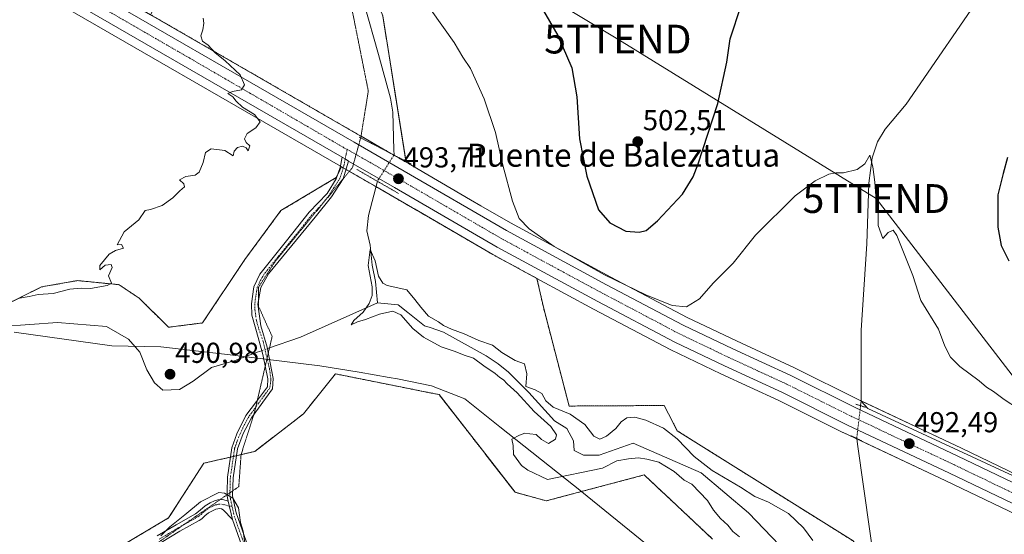
# Model space of a CAD drawing. Units: metres. Extents: x 580148 to 583599, y 4728897 to 4731250.
# Drawn here: x 582780 to 583122, y 4729839 to 4730018 of the extents above; entities that cross this region are included whole.
import ezdxf
from ezdxf.enums import TextEntityAlignment as Align

# ---------------------------------------------------------------- set-up
doc = ezdxf.new("R2010")
doc.units = ezdxf.units.M
doc.header["$MEASUREMENT"] = 0
for name, pattern in [('TRAZO_Y_PUNTO', [1, 0.5, -0.25, 0, -0.25]), ('TRAZOS', [0.75, 0.5, -0.25]), ('TRAZOS2', [0.375, 0.25, -0.125])]:
    doc.linetypes.add(name, pattern=pattern)
doc.layers.get('0').update_dxf_attribs({"lineweight": 5})
for name, color, linetype, lineweight in [('Arbolado forestal', 92, 'TRAZOS', 0), ('Arbolado forestal CxS', 92, 'Continuous', 0), ('Camino', 19, 'Continuous', 0), ('Camino Cxs', 19, 'Continuous', 0), ('Camino eje', 39, 'TRAZO_Y_PUNTO', 13), ('Carretera de calzada única', 19, 'Continuous', 13), ('Carretera de calzada única Cxs', 19, 'Continuous', 13), ('Carretera de calzada única eje', 19, 'TRAZO_Y_PUNTO', 0), ('Carátula', 7, 'Continuous', 5), ('Corriente natural lineal', 142, 'Continuous', 13), ('Corriente natural lineal oculto', 19, 'TRAZO_Y_PUNTO', 13), ('Cultivos herbáceos CxS', 92, 'Continuous', 0), ('Curva de nivel maestra', 36, 'Continuous', 30), ('Curva de nivel normal', 36, 'Continuous', 0), ('Entidad de ámbito territorial', 19, 'Continuous', 0), ('Entidad de ámbito territorial CxS', 92, 'Continuous', 0), ('Núcleo urbano', 19, 'Continuous', 0), ('Núcleo urbano CxS', 19, 'Continuous', 0), ('Puente lineal', 2, 'TRAZOS2', 0), ('Punto de cota en terreno', 7, 'Continuous', 0), ('Rótulo de punto de cota en terreno', 19, 'Continuous', 0), ('Tendido', 6, 'Continuous', 0), ('Texto cartográfico', 19, 'Continuous', 0), ('Torre de tendido puntual', 7, 'Continuous', 0), ('Vía pecuaria eje', 92, 'TRAZOS2', 0)]:
    doc.layers.add(name, color=color, linetype=linetype, lineweight=lineweight)
doc.styles.add('Arial', font='txt', dxfattribs={"height": 0.2})

# ---------------------------------------------------------------- blocks, each defined once
blk = doc.blocks.new('*U151')
at = {"layer": 'Arbolado forestal CxS', "color": 92, "linetype": 'Continuous', "lineweight": 0}
for points in [[(582775.69, 4729919.34, 495.01), (582787.47, 4729925.23, 495.23), (582799.99, 4729927.44, 495.16), (582814.22, 4729926.04, 494.74), (582814.43, 4729926.02, 494.73), (582821.43, 4729921.31, 493.99), (582831.65, 4729911.24, 493.31), (582843.43, 4729912.72, 493.47), (582858.16, 4729934.81, 494.13), (582870.68, 4729951.74, 493.79), (582889.9, 4729963.22, 493.19), (582891.18, 4729965.87, 493.42), (582891.71, 4729966.98, 493.51), (582908.66, 4729957.2, 492.7), (582916.39, 4729952.71, 492.83), (582916.74, 4729952.5, 492.83), (582917.05, 4729952.33, 492.84), (582944.28, 4729936.5, 492.92), (582944.35, 4729936.46, 492.92), (582959.62, 4729928.21, 493.6), (582961.86, 4729918.19, 494.71), (582970.8, 4729883.85, 491.65), (583003.77, 4729884.04, 494.12), (583005.29, 4729881.15, 493.27), (583008.38, 4729875.23, 491.44), (583069.42, 4729836.99, 492.33)], [(583020.65, 4729837.62, 491.69), (583004.02, 4729853.21, 491.55), (583003.5, 4729853.7, 491.57), (582996.88, 4729859.91, 490.95), (582962.87, 4729850.91, 492.09), (582952.02, 4729853.88, 493.35), (582925.6, 4729887.83, 492.47), (582922.33, 4729888.48, 493.04), (582912.16, 4729890.52, 493.38), (582889.62, 4729895.03, 492.69), (582878.47, 4729881.1, 493.33), (582861.56, 4729868.08, 493.83), (582843.85, 4729863.95, 494.33), (582831.65, 4729844.97, 494.54), (582808.08, 4729830.98, 494.83)]]:
    blk.add_polyline3d(points, dxfattribs=at)
blk = doc.blocks.new('*U162')
at = {"layer": 'Cultivos herbáceos CxS', "color": 92, "linetype": 'Continuous', "lineweight": 0}
blk.add_polyline3d([(582808.08, 4729830.98, 494.83), (582831.65, 4729844.97, 494.54), (582843.85, 4729863.95, 494.33), (582861.56, 4729868.08, 493.83), (582878.47, 4729881.1, 493.33), (582889.62, 4729895.03, 492.69), (582912.16, 4729890.52, 493.38), (582922.33, 4729888.48, 493.04), (582925.6, 4729887.83, 492.47), (582952.02, 4729853.88, 493.35), (582962.87, 4729850.91, 492.09), (582996.88, 4729859.91, 490.95), (583003.5, 4729853.7, 491.57), (583004.02, 4729853.21, 491.55), (583020.65, 4729837.62, 491.69)], dxfattribs=at)
blk = doc.blocks.new('*U180')
at = {"layer": 'Curva de nivel normal', "color": 36, "linetype": 'Continuous', "lineweight": 0}
for points in [[(583126.93, 4729882.91, 495), (583121.96, 4729886.13, 495), (583118.27, 4729888.92, 495), (583115.77, 4729890.46, 495), (583113.24, 4729892.6, 495), (583106.52, 4729897.57, 495), (583103.26, 4729900.82, 495), (583101.29, 4729904.67, 495), (583099.11, 4729910.55, 495), (583092.99, 4729920.47, 495), (583090.22, 4729929.25, 495), (583084.7, 4729943.12, 495), (583083.39, 4729944.94, 495), (583081.68, 4729944.12, 495), (583079.77, 4729942.11, 495), (583078.2, 4729946.56, 495), (583078.13, 4729951.07, 495), (583077.42, 4729955.11, 495), (583077, 4729961.69, 495), (583076.32, 4729967, 495), (583075.27, 4729970.98, 495), (583073.49, 4729968.06, 495), (583070.82, 4729966.01, 495), (583066.16, 4729964.84, 495), (583063.5, 4729964.9, 495), (583061.02, 4729964.39, 495), (583056.24, 4729962.05, 495), (583049.35, 4729956.93, 495), (583035.57, 4729943.22, 495), (583027.74, 4729933.52, 495), (583020.85, 4729926.52, 495), (583016.08, 4729921.07, 495), (583011.58, 4729918.37, 495), (583006.59, 4729918.83, 495), (582997.45, 4729922.47, 495), (582983.1, 4729929.46, 495), (582965.56, 4729939.3, 495), (582956.88, 4729945.44, 495), (582953.48, 4729949, 495), (582951.15, 4729955, 495), (582947.74, 4729967.54, 495), (582945.22, 4729978.9, 495), (582941.3, 4729990.64, 495), (582936.48, 4730001.16, 495), (582933.9, 4730005.11, 495), (582930.82, 4730010.23, 495), (582922.92, 4730021.4, 495)], [(582843.7, 4730018.61, 495), (582843.84, 4730016.9, 495), (582843.6, 4730014.61, 495), (582842.85, 4730012.51, 495), (582843.41, 4730010.68, 495), (582845.43, 4730009.2, 495), (582847.71, 4730006.68, 495), (582851.35, 4730003.84, 495), (582856.57, 4729998.96, 495), (582857.99, 4729995.48, 495), (582856.95, 4729993.77, 495), (582853.82, 4729993.2, 495), (582852.26, 4729992.4, 495), (582853.92, 4729991.26, 495), (582855.07, 4729989.75, 495), (582857.38, 4729987.72, 495), (582861.55, 4729985.13, 495), (582863.48, 4729982.61, 495), (582861.99, 4729980.51, 495), (582859, 4729978.51, 495), (582858.07, 4729976.66, 495), (582858.6, 4729975.42, 495), (582859.89, 4729974.32, 495), (582859.29, 4729972.54, 495), (582858.65, 4729973.63, 495), (582857.38, 4729974.16, 495), (582855.62, 4729973.73, 495), (582854.43, 4729972.41, 495), (582854.07, 4729970.8, 495), (582851.23, 4729972.67, 495), (582846.42, 4729973.18, 495), (582844.52, 4729971.98, 495), (582843.65, 4729968.51, 495), (582842.29, 4729965.08, 495), (582840.93, 4729964.02, 495), (582837.65, 4729963.6, 495), (582835.43, 4729962.46, 495), (582836.98, 4729961.03, 495), (582837.17, 4729960, 495), (582835.5, 4729958.68, 495), (582833.17, 4729956.2, 495), (582829.38, 4729953.5, 495), (582825.34, 4729952.16, 495), (582823.5, 4729951.8, 495), (582821.32, 4729948.53, 495), (582816.21, 4729944.44, 495), (582813.76, 4729939.85, 495), (582815.28, 4729940.04, 495), (582815.94, 4729938.71, 495), (582813.17, 4729937.86, 495), (582811, 4729936.61, 495), (582807.82, 4729932.63, 495), (582807.75, 4729931.14, 495), (582809.6, 4729932.8, 495), (582811.73, 4729933.06, 495), (582812.05, 4729931.96, 495), (582810.83, 4729929.04, 495), (582811.85, 4729926.6, 495), (582810.29, 4729925.76, 495), (582804.5, 4729924.73, 495), (582801.22, 4729924.84, 495), (582797.37, 4729924.47, 495), (582791.6, 4729922.95, 495), (582786.35, 4729922.58, 495), (582783.21, 4729921.86, 495), (582779.83, 4729921.28, 495)], [(582828.92, 4729838.72, 495), (582832.08, 4729841.92, 495), (582837.3, 4729846.04, 495), (582842.71, 4729850.55, 495), (582849.16, 4729853.85, 495), (582851.08, 4729853.63, 495), (582854.02, 4729851.82, 495), (582855.95, 4729848.48, 495), (582856.62, 4729843.35, 495), (582857.57, 4729840.4, 495), (582858.09, 4729836.32, 495)]]:
    blk.add_polyline3d(points, dxfattribs=at)
blk = doc.blocks.new('5PATER')
at = {"layer": 'Carátula', "linetype": 'Continuous', "lineweight": 5}
h = blk.add_hatch(color=250, dxfattribs=at)
edge = h.paths.add_edge_path()
edge.add_ellipse((0, 0.01), major_axis=(-1.33, -1.34), ratio=0.999422, start_angle=0, end_angle=360)
blk = doc.blocks.new('5TTEND')
blk.add_text('5TTEND', height=10).set_placement((0, 0), align=Align.MIDDLE_CENTER)

msp = doc.modelspace()

# ---------------------------------------------------------------- linework, layer by layer
at = {"layer": 'Arbolado forestal', "color": 92, "linetype": 'TRAZOS', "lineweight": 0}
for points in [[(582918.5, 4730321.35, 498.61), (582906.75, 4730281.25, 497.35), (582906.55, 4730280.57, 497.3), (582906.51, 4730280.15, 497.29), (582896.67, 4730184.98, 497.52), (582893.26, 4730164.94, 496.34), (582891.12, 4730152.32, 496.21), (582885.19, 4730117.45, 495.63), (582894.73, 4730047.13, 494.35), (582906.03, 4730019.47, 494.23), (582914.12, 4729968.9, 493.3), (582914.18, 4729968.55, 493.29)], [(582914.18, 4729968.55, 493.29), (582909.94, 4729971, 493.21), (582908.91, 4729971.59, 492.99), (582898.5, 4729977.61, 493.7), (582897.64, 4729978.11, 493.74), (582825.42, 4730019.84, 495.92)], [(582890.19, 4729963.82, 493.24), (582891.18, 4729965.87, 493.42), (582891.71, 4729966.98, 493.51)], [(582891.71, 4729966.98, 493.51), (582892.33, 4729966.63, 493.45), (582893.29, 4729966.07, 493.33), (582894.44, 4729965.41, 493.16), (582903.68, 4729960.08, 491.84), (582908.66, 4729957.2, 492.7), (582916.39, 4729952.71, 492.83), (582916.74, 4729952.5, 492.83), (582917.05, 4729952.33, 492.84), (582944.28, 4729936.5, 492.92), (582944.35, 4729936.46, 492.92), (582959.62, 4729928.21, 493.6)], [(582775.69, 4729919.34, 495.01), (582787.47, 4729925.24, 495.23), (582799.99, 4729927.44, 495.16), (582814.21, 4729926.04, 494.74), (582814.43, 4729926.02, 494.73), (582821.43, 4729921.31, 493.99), (582831.65, 4729911.24, 493.31), (582843.43, 4729912.72, 493.47), (582858.16, 4729934.81, 494.13), (582870.67, 4729951.74, 493.79), (582889.9, 4729963.22, 493.19), (582890.19, 4729963.82, 493.24)], [(582959.62, 4729928.21, 493.6), (582961.86, 4729918.19, 494.71), (582970.8, 4729883.85, 491.65), (583003.77, 4729884.04, 494.12), (583005.29, 4729881.15, 493.27), (583008.38, 4729875.23, 491.44), (583069.42, 4729836.99, 492.33), (583076.32, 4729826.21, 491.71), (583077.27, 4729826.11, 491.6), (583083.44, 4729825.44, 491.13), (583086.84, 4729819.17, 490.96), (583095.83, 4729797.16, 490.47), (583092.22, 4729770.73, 490.04), (583056.92, 4729721.18, 487.67), (583038.37, 4729692.89, 487.85), (583034.26, 4729674.4, 488.26), (583040.82, 4729641.5, 487.98), (583062.83, 4729591.43, 488.37)], [(583020.65, 4729837.62, 491.69), (583004.02, 4729853.21, 491.55), (583003.5, 4729853.7, 491.57), (582996.88, 4729859.91, 490.95), (582962.87, 4729850.91, 492.09), (582952.01, 4729853.88, 493.35), (582925.6, 4729887.83, 492.47), (582922.33, 4729888.48, 493.04), (582912.16, 4729890.52, 493.38), (582889.62, 4729895.03, 492.69), (582878.47, 4729881.1, 493.33), (582861.56, 4729868.08, 493.83), (582856.85, 4729866.98, 492.83), (582855.19, 4729866.6, 492.96), (582854.18, 4729866.36, 493.09), (582853.18, 4729866.13, 493.22), (582843.85, 4729863.95, 494.33), (582831.65, 4729844.97, 494.54), (582808.08, 4729830.98, 494.83)]]:
    msp.add_polyline3d(points, dxfattribs=at)
at = {"layer": 'Arbolado forestal CxS', "color": 92, "linetype": 'Continuous', "lineweight": 0}
msp.add_polyline3d([(582918.5, 4730321.35, 498.61), (582906.55, 4730280.57, 497.3), (582896.67, 4730184.98, 497.52), (582885.19, 4730117.45, 495.63), (582894.73, 4730047.13, 494.35), (582906.03, 4730019.47, 494.23), (582914.18, 4729968.55, 493.29), (582914.18, 4729968.55, 493.29), (582897.64, 4729978.11, 493.74), (582825.42, 4730019.84, 495.92), (582843.18, 4730052.53, 495.4), (582847.77, 4730079.29, 495.12), (582835, 4730117.79, 495.77), (582829.39, 4730164.76, 496.37), (582859.24, 4730332.09, 499.41)], dxfattribs=at)
at = {"layer": 'Camino', "color": 19, "linetype": 'Continuous', "lineweight": 0}
for points in [[(582852.34, 4729850.85, 495), (582851.96, 4729852.49, 494.92), (582852, 4729854, 494.8), (582852.14, 4729859.11, 494.15), (582853.65, 4729869.3, 492.72), (582855.35, 4729874.15, 491.84), (582858.49, 4729880.52, 491.45), (582862.14, 4729885.42, 491.25), (582865.98, 4729890.48, 490.8), (582866.15, 4729893.34, 490.44), (582864.36, 4729901.74, 490.64), (582862.14, 4729909.75, 491.11), (582860.58, 4729915.47, 491.51), (582860.4, 4729919.39, 491.9), (582861.27, 4729925.27, 492.36), (582863.36, 4729929.68, 492.52), (582872.6, 4729941.27, 492.54), (582880.44, 4729951.23, 492.52), (582886.71, 4729957.76, 492.77), (582889.84, 4729962.83, 493.15), (582891.24, 4729966.75, 493.51), (582891.93, 4729970.32, 493.76)], [(582894.16, 4729968.97, 493.73), (582892.29, 4729962.76, 492.99), (582888.29, 4729956.6, 492.67), (582882.54, 4729949.48, 492.54), (582866.41, 4729929.83, 492.06), (582863.64, 4729925.02, 492.04), (582862.71, 4729919.24, 491.68), (582863.74, 4729911.73, 491.09), (582865.95, 4729904.26, 490.6), (582868, 4729893.47, 490.57), (582867.69, 4729889.79, 490.96), (582860.47, 4729879.76, 491.46), (582857.58, 4729874.33, 491.82), (582855.55, 4729869.02, 492.5), (582854.05, 4729858.94, 494.31), (582853.88, 4729852.66, 494.9), (582855.08, 4729846.76, 495), (582860.7, 4729831, 494.81)], [(582891.93, 4729970.32, 493.76), (582892.94, 4729969.78, 493.75), (582894.16, 4729968.97, 493.73)], [(582827.71, 4729838.7, 494.94), (582834.32, 4729842.56, 495.03), (582840.95, 4729846.36, 495.11), (582842.65, 4729847.7, 495.19), (582844.31, 4729849.12, 495.12), (582846.09, 4729850.24, 495.03), (582847.61, 4729850.94, 495), (582848.78, 4729851.28, 494.99), (582850.44, 4729851.36, 494.99), (582852.34, 4729850.85, 495)], [(582853.88, 4729844.42, 495.08), (582852.34, 4729850.85, 495)], [(582853.88, 4729844.42, 495.08), (582852.34, 4729850.85, 495)], [(582853.88, 4729844.42, 495.08), (582850.62, 4729847.81, 495.15), (582850.08, 4729848.12, 495.14), (582849.46, 4729848.24, 495.13), (582848.1, 4729848, 495.12), (582845.47, 4729846.72, 495.13), (582844.29, 4729845.73, 495.12), (582843.17, 4729844.63, 495.08), (582842.3, 4729844.12, 495.03), (582835.61, 4729840.41, 495.1), (582829.06, 4729836.48, 495.15)], [(582958.32, 4729436.79, 486.45), (582956.56, 4729441.54, 486.64), (582953.02, 4729469.28, 486.97), (582951.07, 4729493.46, 487.81), (582950.07, 4729512.07, 488.7), (582948.16, 4729542.42, 488.8), (582945.85, 4729566.12, 489.58), (582943.6, 4729593.07, 490.98), (582943.53, 4729598.21, 490.9), (582940.49, 4729629.61, 491.15), (582939.53, 4729637.1, 491.64), (582937.63, 4729643.85, 491.47), (582932.39, 4729656.06, 492.73), (582925.89, 4729668.85, 493.16), (582905.84, 4729708.32, 494.78), (582894.21, 4729731.3, 494.22), (582893.61, 4729732.49, 494.17), (582882.07, 4729755.32, 493.44), (582878.96, 4729762.44, 493.28), (582877.19, 4729766.51, 493.43), (582873.98, 4729778.78, 493.61), (582865.44, 4729808.17, 494.45), (582858.88, 4729830.41, 494.96), (582853.88, 4729844.42, 495.08)]]:
    msp.add_polyline3d(points, dxfattribs=at)
at = {"layer": 'Camino Cxs', "color": 19, "linetype": 'Continuous', "lineweight": 0}
for points in [[(582858.88, 4729830.41, 494.96), (582853.88, 4729844.42, 495.08), (582852.34, 4729850.85, 495), (582851.96, 4729852.49, 494.92), (582852, 4729854, 494.8), (582852.14, 4729859.11, 494.15), (582853.65, 4729869.3, 492.72), (582855.35, 4729874.15, 491.84), (582858.49, 4729880.52, 491.45), (582862.14, 4729885.42, 491.25), (582865.98, 4729890.48, 490.8), (582866.15, 4729893.34, 490.44), (582864.36, 4729901.74, 490.64), (582862.14, 4729909.75, 491.11), (582860.58, 4729915.47, 491.51), (582860.4, 4729919.39, 491.9), (582861.27, 4729925.27, 492.36), (582863.36, 4729929.68, 492.52), (582872.6, 4729941.27, 492.54), (582880.44, 4729951.23, 492.52), (582886.71, 4729957.76, 492.77), (582889.84, 4729962.83, 493.15), (582891.24, 4729966.75, 493.51), (582891.93, 4729970.32, 493.76), (582892.94, 4729969.78, 493.75), (582894.16, 4729968.97, 493.73), (582894.16, 4729968.97, 493.73), (582892.29, 4729962.76, 492.99), (582888.29, 4729956.6, 492.67), (582882.54, 4729949.48, 492.54), (582866.41, 4729929.83, 492.06), (582863.64, 4729925.02, 492.04), (582862.71, 4729919.24, 491.68), (582863.74, 4729911.73, 491.09), (582865.95, 4729904.26, 490.6), (582868, 4729893.47, 490.57), (582867.69, 4729889.79, 490.96), (582860.47, 4729879.76, 491.46), (582857.58, 4729874.33, 491.82), (582855.55, 4729869.02, 492.5), (582854.05, 4729858.94, 494.31), (582853.88, 4729852.66, 494.9), (582855.08, 4729846.76, 495), (582860.7, 4729831, 494.81)], [(582827.71, 4729838.7, 494.94), (582834.32, 4729842.56, 495.03), (582840.95, 4729846.36, 495.11), (582842.65, 4729847.7, 495.19), (582844.31, 4729849.12, 495.12), (582846.09, 4729850.24, 495.03), (582847.61, 4729850.94, 495), (582848.78, 4729851.28, 494.99), (582850.44, 4729851.36, 494.99), (582852.34, 4729850.85, 495), (582852.34, 4729850.85, 495), (582853.88, 4729844.42, 495.08), (582850.62, 4729847.81, 495.15), (582850.08, 4729848.12, 495.14), (582849.46, 4729848.24, 495.13), (582848.1, 4729848, 495.12), (582845.47, 4729846.72, 495.13), (582844.29, 4729845.73, 495.12), (582843.17, 4729844.63, 495.08), (582842.3, 4729844.12, 495.03), (582835.61, 4729840.41, 495.1), (582829.06, 4729836.48, 495.15)]]:
    msp.add_polyline3d(points, dxfattribs=at)
at = {"layer": 'Camino eje', "color": 39, "linetype": 'TRAZO_Y_PUNTO', "lineweight": 13}
for points in [[(582893.72, 4729972.99, 493.89), (582893.35, 4729971.28, 493.81), (582892.94, 4729969.78, 493.75), (582892.69, 4729967.84, 493.6), (582891.77, 4729964.76, 493.27), (582891.07, 4729962.8, 493.12), (582889.07, 4729959.72, 492.88), (582887.5, 4729957.18, 492.72), (582884.63, 4729953.62, 492.51), (582881.49, 4729950.36, 492.54), (582877.57, 4729945.38, 492.53), (582869.51, 4729935.55, 492.27), (582864.89, 4729929.76, 492.29), (582863.5, 4729927.35, 492.21), (582862.46, 4729925.15, 492.2), (582861.99, 4729922.26, 492.01), (582861.56, 4729919.32, 491.75), (582861.65, 4729917.36, 491.57), (582862.16, 4729913.6, 491.26), (582862.94, 4729910.74, 491.1), (582864.48, 4729906.31, 490.82), (582866.68, 4729896.91, 490.39), (582867.21, 4729893.08, 490.53), (582866.84, 4729890.14, 490.84), (582864.92, 4729887.61, 491.15), (582861.31, 4729882.59, 491.28), (582859.48, 4729880.14, 491.45), (582858.04, 4729877.43, 491.64), (582856.47, 4729874.24, 491.77), (582855.45, 4729871.59, 492.14), (582854.6, 4729869.16, 492.61), (582853.85, 4729864.12, 493.43), (582853.1, 4729859.03, 494.23), (582852.92, 4729852.58, 494.91), (582853.11, 4729851.76, 494.94), (582853.73, 4729848.85, 495.03)], [(582828.39, 4729837.59, 495.07), (582831.69, 4729839.52, 495.17), (582834.97, 4729841.49, 495.09), (582838.28, 4729843.39, 495.16), (582841.84, 4729845.37, 495.09), (582842.91, 4729846.17, 495.13), (582843.47, 4729846.72, 495.15), (582844.06, 4729847.21, 495.15), (582844.89, 4729847.92, 495.14), (582845.78, 4729848.48, 495.12), (582847.1, 4729849.12, 495.07), (582847.86, 4729849.47, 495.07), (582848.54, 4729849.59, 495.07), (582849.12, 4729849.76, 495.06), (582850.11, 4729849.77, 495.07), (582851.21, 4729849.49, 495.09), (582853.73, 4729848.85, 495.03)], [(582853.73, 4729848.85, 495.03), (582854.48, 4729845.59, 495.04), (582857.29, 4729837.71, 495), (582859.79, 4729830.71, 494.89), (582863.08, 4729819.56, 494.69), (582866.36, 4729808.44, 494.39), (582870.63, 4729793.75, 493.91), (582874.91, 4729779.04, 493.54), (582878.1, 4729766.83, 493.4), (582881.38, 4729759.29, 493.37), (582882.94, 4729755.73, 493.42), (582900.88, 4729720.25, 494.64), (582906.69, 4729708.76, 494.61), (582930.01, 4729662.86, 492.96), (582933.26, 4729656.47, 492.51), (582935.88, 4729650.36, 492.01), (582938.54, 4729644.18, 491.39), (582939.49, 4729640.8, 491.47), (582940.47, 4729637.29, 491.37), (582941.44, 4729629.72, 490.79), (582942.96, 4729614.02, 490.41), (582944.49, 4729598.27, 490.62)]]:
    msp.add_polyline3d(points, dxfattribs=at)
at = {"layer": 'Carretera de calzada única', "color": 19, "linetype": 'Continuous', "lineweight": 13}
for points in [[(582430.91, 4730286.86, 503.12), (582455.51, 4730268.13, 502.6), (582555.42, 4730192.93, 502.16), (582590.3, 4730167.47, 501.98), (582644.42, 4730129.71, 501.86), (582700.01, 4730093.3, 500.83), (582724.28, 4730077.61, 499.95), (582759.82, 4730055.07, 498.75), (582784.89, 4730039.79, 497.58), (582896.14, 4729975.51, 493.86), (582913.46, 4729965.5, 493.55), (582949, 4729944.85, 493.91), (582983.82, 4729926.01, 494.21), (583010.44, 4729911.98, 493.64), (583027.62, 4729903.74, 493.1), (583047.78, 4729894.44, 492.53), (583070.17, 4729883.3, 491.98), (583105.8, 4729866.49, 492.79), (583141.37, 4729849.42, 494.62), (583221.07, 4729811.06, 500.44), (583240.28, 4729801.05, 501.63), (583240.72, 4729800.8, 501.68)], [(582891.93, 4729970.32, 493.76), (582781.53, 4730034.11, 497.41), (582756.33, 4730049.47, 498.43), (582720.73, 4730072.07, 499.85), (582696.42, 4730087.77, 500.98), (582640.73, 4730124.25, 501.82), (582586.48, 4730162.1, 501.69), (582551.37, 4730188.61, 501.55), (582525.42, 4730207.47, 501.98), (582466.92, 4730251.92, 502.48)], [(582891.93, 4729970.32, 493.76), (582892.94, 4729969.78, 493.75), (582894.16, 4729968.97, 493.73)], [(583288.42, 4729762.16, 503.45), (583283.39, 4729765.96, 503.62), (583266.64, 4729777.43, 503.31), (583251.78, 4729786.84, 502.63), (583237.12, 4729795.26, 501.68), (583218.12, 4729805.17, 500.25), (583138.53, 4729843.48, 494.37), (583102.96, 4729860.54, 492.64), (583067.28, 4729877.36, 491.91), (583044.94, 4729888.51, 492.47), (583024.82, 4729897.77, 493.12), (583007.48, 4729906.09, 493.69), (582980.73, 4729920.21, 494), (582945.78, 4729939.1, 493.63), (582910.16, 4729959.8, 493.35), (582894.16, 4729968.97, 493.73)]]:
    msp.add_polyline3d(points, dxfattribs=at)
at = {"layer": 'Carretera de calzada única Cxs', "color": 19, "linetype": 'Continuous', "lineweight": 13}
for points in [[(582430.91, 4730286.86, 503.12), (582455.51, 4730268.13, 502.6), (582555.42, 4730192.93, 502.16), (582590.3, 4730167.47, 501.98), (582644.42, 4730129.71, 501.86), (582700.01, 4730093.3, 500.83), (582724.28, 4730077.61, 499.95), (582759.82, 4730055.07, 498.75), (582784.89, 4730039.79, 497.58), (582896.14, 4729975.51, 493.86), (582913.46, 4729965.5, 493.55), (582949, 4729944.85, 493.91), (582983.82, 4729926.01, 494.21), (583010.44, 4729911.98, 493.64), (583027.62, 4729903.74, 493.1), (583047.78, 4729894.44, 492.53), (583070.17, 4729883.3, 491.98), (583105.8, 4729866.49, 492.79), (583141.37, 4729849.42, 494.62)], [(583138.53, 4729843.48, 494.37), (583102.96, 4729860.54, 492.64), (583067.28, 4729877.36, 491.91), (583044.94, 4729888.51, 492.47), (583024.82, 4729897.77, 493.12), (583007.48, 4729906.09, 493.69), (582980.73, 4729920.21, 494), (582945.78, 4729939.1, 493.63), (582910.16, 4729959.8, 493.35), (582894.16, 4729968.97, 493.73), (582892.94, 4729969.78, 493.75), (582891.93, 4729970.32, 493.76), (582781.53, 4730034.11, 497.41), (582756.33, 4730049.47, 498.43)]]:
    msp.add_polyline3d(points, dxfattribs=at)
at = {"layer": 'Carretera de calzada única eje', "color": 19, "linetype": 'TRAZO_Y_PUNTO', "lineweight": 0}
for points in [[(582468.01, 4730254.85, 502.59), (582490.48, 4730237.8, 502.48), (582540.42, 4730200.19, 502.01), (582553.39, 4730190.76, 501.97), (582570.96, 4730177.51, 502.09), (582588.39, 4730164.79, 502.01), (582615.46, 4730145.91, 501.96), (582642.57, 4730126.98, 501.83), (582698.21, 4730090.54, 500.97), (582710.35, 4730082.69, 500.51), (582722.51, 4730074.84, 500.1), (582740.28, 4730063.57, 499.43), (582758.07, 4730052.26, 498.62), (582770.62, 4730044.63, 498.14), (582783.21, 4730036.94, 497.59), (582838.87, 4730004.79, 495.59), (582892.56, 4729973.63, 493.92), (582893.72, 4729972.99, 493.89)], [(582893.72, 4729972.99, 493.89), (582894.43, 4729972.69, 493.87), (582894.88, 4729972.34, 493.86), (582903.14, 4729967.65, 493.46), (582911.8, 4729962.65, 493.68), (582947.39, 4729941.98, 493.86), (582964.85, 4729932.52, 494.04), (582982.28, 4729923.1, 494.16), (582995.58, 4729916.09, 493.99), (583008.96, 4729909.02, 493.78), (583017.64, 4729904.88, 493.48), (583026.21, 4729900.76, 493.12), (583036.28, 4729896.11, 492.83), (583046.35, 4729891.48, 492.57), (583068.73, 4729880.33, 492.16), (583086.57, 4729871.92, 492.44), (583104.39, 4729863.51, 492.87), (583122.17, 4729854.98, 493.51), (583139.96, 4729846.44, 494.54), (583179.75, 4729827.29, 497.35), (583219.58, 4729808.1, 500.33), (583229.1, 4729803.16, 501.03), (583233.31, 4729800.97, 501.25)]]:
    msp.add_polyline3d(points, dxfattribs=at)
at = {"layer": 'Corriente natural lineal', "color": 142, "linetype": 'Continuous', "lineweight": 13}
for points in [[(583237.57, 4730323.49, 511.4), (583239.52, 4730297.42, 510.9), (583240.22, 4730284.15, 509.87), (583241.41, 4730258.31, 507.95), (583241.86, 4730236.39, 506.88), (583241.52, 4730231.31, 506.34), (583240.55, 4730226.45, 506.59), (583237.92, 4730217.93, 505.88), (583234.59, 4730208.53, 505.54), (583232.63, 4730203.91, 504.99), (583225.05, 4730189.49, 504.21), (583220.56, 4730182.43, 503.27), (583203.64, 4730157.79, 500.93), (583159.72, 4730092.79, 498.49), (583116.73, 4730030.82, 497.33), (583087.83, 4729988.71, 495.89), (583080.58, 4729980.02, 495.61), (583077.98, 4729975.7, 495.35), (583076.04, 4729970.14, 494.92), (583074.93, 4729961.29, 494.43), (583074.23, 4729940.17, 493.97), (583072.26, 4729910.25, 492.55), (583072.25, 4729885.56, 491.84)], [(582913.18, 4730307.48, 498.44), (582907.58, 4730285.02, 497.67), (582900.1, 4730251.03, 496.97), (582895.16, 4730226.49, 496.62), (582892.13, 4730207.68, 496.23), (582893.73, 4730197.88, 496.39), (582893.22, 4730162.03, 496.2), (582892.56, 4730157.12, 496.02), (582891.13, 4730152.35, 496.21), (582887.51, 4730142.9, 495.71), (582886.17, 4730138.37, 495.62), (582883.96, 4730128.57, 495.66), (582882.5, 4730118.19, 495.04), (582882.6, 4730108.19, 495.01), (582883.81, 4730097.03, 495.48), (582885.85, 4730082.18, 494.12), (582890.86, 4730055.91, 493.39), (582894.6, 4730041.33, 494.25), (582904.6, 4730006.04, 493.47), (582908.72, 4729990.87, 492.95), (582909.55, 4729985.93, 492.74), (582909.92, 4729972.91, 493.06), (582909.97, 4729971.05, 493.21)], [(582904.17, 4729961.96, 492.61), (582901.07, 4729950.03, 490.7), (582900.54, 4729944.74, 490.31), (582901.65, 4729939.71, 489.91), (582902.39, 4729932.78, 490.01), (582903.52, 4729927.09, 489.99), (582904.21, 4729919.68, 489.78)], [(582866.04, 4729903.81, 490.57), (582877.5, 4729907.83, 490.46), (582904.21, 4729919.68, 489.78)], [(582904.21, 4729919.68, 489.78), (582911.46, 4729919.02, 489.66), (582914.77, 4729916.38, 489.75), (582920.56, 4729911.73, 489.78), (582922.58, 4729911.18, 489.74), (582927.18, 4729909.56, 489.53), (582942.02, 4729901.28, 489.55), (582946.19, 4729898.5, 489.53), (582949.74, 4729895.67, 489.73), (582956.82, 4729888.59, 489.79), (582965.67, 4729878.69, 489.33), (582969.95, 4729876.04, 489.25), (582972.34, 4729871.79, 489.2), (582972.57, 4729868.35, 489.41), (582975.78, 4729866.74, 489.14), (582981.29, 4729866.74, 488.93), (582993.05, 4729870.95, 489.2), (583016.69, 4729860.7, 488.7), (583033.13, 4729846.78, 488.54), (583051.95, 4729827.05, 488.8), (583064.11, 4729812.83, 488.26), (583072.13, 4729798.61, 488.17), (583075.12, 4729791.26, 488.08)], [(582773.78, 4729911.54, 492.54), (582793.1, 4729912.86, 491.17), (582810.03, 4729911.54, 491.03), (582817.71, 4729907.04, 491.09), (582821.67, 4729902.54, 490.8), (582824.06, 4729896.45, 491.11), (582826.7, 4729891.96, 490.7), (582829.61, 4729889.31, 490.75), (582835.43, 4729889.58, 490.68), (582840.2, 4729892.49, 490.63), (582846.55, 4729897.25, 490.57), (582854.75, 4729899.63, 490.68), (582862.42, 4729902.54, 490.87), (582863.99, 4729903.09, 490.75)], [(583072.25, 4729885.56, 491.84), (583072.06, 4729883.99, 491.86)], [(583256.59, 4729798.55, 502.67), (583253.67, 4729800.53, 502.65), (583237.4, 4729805.69, 501.93), (583214.78, 4729818, 501.36), (583074.6, 4729883.01, 492.09), (583072.25, 4729885.56, 491.84)], [(583070.7, 4729872.6, 491.58), (583070.96, 4729870.63, 491.59), (583077.44, 4729824.91, 491.48), (583075.6, 4729809.4, 488.74), (583075.12, 4729791.26, 488.08)]]:
    msp.add_polyline3d(points, dxfattribs=at)
at = {"layer": 'Corriente natural lineal oculto', "color": 19, "linetype": 'TRAZO_Y_PUNTO', "lineweight": 13}
for points in [[(582909.97, 4729971.05, 493.21), (582904.17, 4729961.96, 492.61)], [(582863.99, 4729903.09, 490.75), (582866.04, 4729903.81, 490.57)], [(583072.06, 4729883.99, 491.86), (583070.7, 4729872.6, 491.58)]]:
    msp.add_polyline3d(points, dxfattribs=at)
at = {"layer": 'Cultivos herbáceos CxS', "color": 92, "linetype": 'Continuous', "lineweight": 0}
for points in [[(583142.67, 4729852.12, 494.74), (583107.09, 4729869.2, 492.83), (583071.48, 4729886, 491.73), (583049.12, 4729897.13, 492.53), (583049.04, 4729897.16, 492.53), (583028.9, 4729906.46, 493.22), (583011.79, 4729914.66, 493.88), (582985.23, 4729928.66, 494.57), (582950.47, 4729947.47, 494.18), (582940.18, 4729953.45, 493.75), (582936.55, 4729955.55, 493.66), (582914.96, 4729968.1, 493.3), (582914.18, 4729968.55, 493.29), (582906.03, 4730019.47, 494.23), (582894.73, 4730047.13, 494.35), (582885.19, 4730117.45, 495.63), (582896.67, 4730184.98, 497.52), (582906.55, 4730280.57, 497.3), (582918.5, 4730321.35, 498.61)], [(582918.5, 4730321.35, 498.61), (582906.75, 4730281.25, 497.35), (582906.55, 4730280.57, 497.3), (582906.51, 4730280.15, 497.29), (582896.67, 4730184.98, 497.52), (582893.26, 4730164.94, 496.34), (582891.12, 4730152.32, 496.21), (582885.19, 4730117.45, 495.63), (582894.73, 4730047.13, 494.35), (582906.03, 4730019.47, 494.23), (582914.12, 4729968.9, 493.3), (582914.18, 4729968.55, 493.29)], [(582891.71, 4729966.98, 493.51), (582891.33, 4729967.2, 493.55), (582891.33, 4729967.2, 493.55), (582780.03, 4730031.51, 497.54), (582779.97, 4730031.55, 497.54), (582754.74, 4730046.92, 498.36), (582719.11, 4730069.54, 499.32), (582694.78, 4730085.26, 500.59), (582639.09, 4730121.74, 501.3), (582639.01, 4730121.79, 501.3), (582584.76, 4730159.64, 501.03), (582584.67, 4730159.71, 501.04), (582580.7, 4730162.71, 501.15)], [(582754.75, 4730046.92, 498.36), (582779.97, 4730031.55, 497.54), (582780.03, 4730031.51, 497.54), (582891.33, 4729967.2, 493.55), (582891.71, 4729966.98, 493.51), (582891.71, 4729966.98, 493.51), (582891.18, 4729965.87, 493.42), (582889.9, 4729963.22, 493.19), (582870.68, 4729951.74, 493.79), (582858.16, 4729934.81, 494.13), (582843.43, 4729912.72, 493.47), (582831.65, 4729911.24, 493.31), (582821.43, 4729921.31, 493.99), (582814.43, 4729926.02, 494.73), (582814.21, 4729926.04, 494.74), (582799.99, 4729927.44, 495.16), (582787.47, 4729925.23, 495.23), (582775.69, 4729919.34, 495.01)], [(582914.18, 4729968.55, 493.29), (582914.96, 4729968.1, 493.3), (582936.55, 4729955.55, 493.66), (582940.18, 4729953.45, 493.75), (582950.47, 4729947.47, 494.18), (582985.23, 4729928.66, 494.57), (583011.79, 4729914.66, 493.88), (583028.9, 4729906.46, 493.22), (583049.04, 4729897.16, 492.53), (583049.12, 4729897.13, 492.53), (583071.48, 4729886, 491.73), (583072.25, 4729885.64, 491.84), (583107.09, 4729869.2, 492.83), (583142.67, 4729852.12, 494.74)], [(582890.19, 4729963.82, 493.24), (582891.18, 4729965.87, 493.42), (582891.71, 4729966.98, 493.51)], [(582775.69, 4729919.34, 495.01), (582787.47, 4729925.24, 495.23), (582799.99, 4729927.44, 495.16), (582814.21, 4729926.04, 494.74), (582814.43, 4729926.02, 494.73), (582821.43, 4729921.31, 493.99), (582831.65, 4729911.24, 493.31), (582843.43, 4729912.72, 493.47), (582858.16, 4729934.81, 494.13), (582870.67, 4729951.74, 493.79), (582889.9, 4729963.22, 493.19), (582890.19, 4729963.82, 493.24)], [(583069.42, 4729836.99, 492.33), (583008.38, 4729875.23, 491.44), (583005.29, 4729881.15, 493.27), (583003.77, 4729884.04, 494.12), (582970.8, 4729883.85, 491.65), (582961.86, 4729918.19, 494.71), (582959.62, 4729928.21, 493.6), (582979.32, 4729917.56, 494.15), (583006.08, 4729903.44, 493.59), (583006.18, 4729903.39, 493.59), (583023.54, 4729895.06, 493.43), (583043.64, 4729885.8, 492.88), (583065.94, 4729874.68, 491.63), (583066, 4729874.65, 491.6), (583101.67, 4729857.83, 492.4), (583137.23, 4729840.78, 494.01)], [(582959.62, 4729928.21, 493.6), (582961.86, 4729918.19, 494.71), (582970.8, 4729883.85, 491.65), (583003.77, 4729884.04, 494.12), (583005.29, 4729881.15, 493.27), (583008.38, 4729875.23, 491.44), (583069.42, 4729836.99, 492.33), (583076.32, 4729826.21, 491.71), (583077.27, 4729826.11, 491.6), (583083.44, 4729825.44, 491.13), (583086.84, 4729819.17, 490.96), (583095.83, 4729797.16, 490.47), (583092.22, 4729770.73, 490.04), (583056.92, 4729721.18, 487.67), (583038.37, 4729692.89, 487.85), (583034.26, 4729674.4, 488.26), (583040.82, 4729641.5, 487.98), (583062.83, 4729591.43, 488.37)], [(582959.62, 4729928.21, 493.6), (582979.32, 4729917.56, 494.15), (583006.08, 4729903.44, 493.59), (583006.18, 4729903.39, 493.59), (583023.54, 4729895.06, 493.43), (583043.64, 4729885.81, 492.88), (583065.94, 4729874.68, 491.63), (583066, 4729874.65, 491.6), (583070.73, 4729872.42, 491.59), (583101.67, 4729857.83, 492.4), (583137.23, 4729840.78, 494.01)], [(583020.65, 4729837.62, 491.69), (583004.02, 4729853.21, 491.55), (583003.5, 4729853.7, 491.57), (582996.88, 4729859.91, 490.95), (582962.87, 4729850.91, 492.09), (582952.01, 4729853.88, 493.35), (582925.6, 4729887.83, 492.47), (582922.33, 4729888.48, 493.04), (582912.16, 4729890.52, 493.38), (582889.62, 4729895.03, 492.69), (582878.47, 4729881.1, 493.33), (582861.56, 4729868.08, 493.83), (582856.85, 4729866.98, 492.83), (582855.19, 4729866.6, 492.96), (582854.18, 4729866.36, 493.09), (582853.18, 4729866.13, 493.22), (582843.85, 4729863.95, 494.33), (582831.65, 4729844.97, 494.54), (582808.08, 4729830.98, 494.83)]]:
    msp.add_polyline3d(points, dxfattribs=at)
at = {"layer": 'Curva de nivel maestra', "color": 36, "linetype": 'Continuous', "lineweight": 30}
for points in [[(582957.36, 4730029.04, 500), (582966.93, 4730012.61, 500), (582971.69, 4730001.34, 500), (582973.48, 4729991.27, 500), (582974.41, 4729976.68, 500), (582976.94, 4729963.7, 500), (582981, 4729952.01, 500), (582984.98, 4729947.52, 500), (582990.49, 4729944.64, 500), (582995.12, 4729944.24, 500), (582997.57, 4729944.9, 500), (583001.46, 4729948.21, 500), (583010.15, 4729957.51, 500), (583013.9, 4729963.49, 500), (583015.66, 4729967.96, 500), (583022.43, 4729988.96, 500), (583025.53, 4730003.29, 500), (583026.72, 4730011.4, 500), (583030.62, 4730023.08, 500)], [(583123.14, 4729970.22, 500), (583121.56, 4729964.68, 500), (583119.77, 4729957.22, 500), (583119.77, 4729946.05, 500), (583120.9, 4729939.66, 500), (583123.57, 4729934.31, 500)]]:
    msp.add_polyline3d(points, dxfattribs=at)
at = {"layer": 'Curva de nivel normal', "color": 36, "linetype": 'Continuous', "lineweight": 0}
msp.add_polyline3d([(583029.93, 4729838.4, 490), (583027.62, 4729840.25, 490), (583025.96, 4729842.46, 490), (583023.43, 4729844.72, 490), (583020.97, 4729847.72, 490), (583018.86, 4729851.08, 490), (583013.38, 4729856.73, 490), (583010.76, 4729858.11, 490), (583007.33, 4729861.1, 490), (583001.91, 4729864.37, 490), (582997.78, 4729865.38, 490), (582994.94, 4729865.9, 490), (582991.44, 4729865.55, 490), (582987.38, 4729864.83, 490), (582982.35, 4729862.32, 490), (582963.26, 4729858.28, 490), (582956.4, 4729861.59, 490), (582954.22, 4729863.24, 490), (582951.53, 4729867.07, 490), (582951.32, 4729870.19, 490), (582950.95, 4729872.35, 490), (582953.5, 4729873.73, 490), (582955.4, 4729874.47, 490), (582957.09, 4729874.16, 490), (582959.33, 4729874.01, 490), (582961.22, 4729872.17, 490), (582963.6, 4729870.83, 490), (582966.03, 4729872.29, 490), (582966.37, 4729873.88, 490), (582964.45, 4729876.8, 490), (582958.64, 4729881.99, 490), (582952.77, 4729888.46, 490), (582949.27, 4729891.62, 490), (582947.95, 4729892.97, 490), (582946.74, 4729893.76, 490), (582945.15, 4729895.17, 490), (582941.13, 4729897.88, 490), (582937.52, 4729900.49, 490), (582934.33, 4729901.48, 490), (582931.2, 4729902.77, 490), (582926.4, 4729904.48, 490), (582920.15, 4729907.83, 490), (582916.46, 4729910.78, 490), (582912.3, 4729915.53, 490), (582909.5, 4729916.82, 490), (582904.87, 4729915.73, 490), (582900.07, 4729913.93, 490), (582897.31, 4729913.09, 490), (582895.09, 4729912.06, 490), (582895.99, 4729913.55, 490), (582899.21, 4729916.49, 490), (582901.35, 4729919.51, 490), (582902.42, 4729922.24, 490), (582902.42, 4729925.26, 490), (582901.04, 4729932.72, 490), (582901.71, 4729938.21, 490), (582903.36, 4729934.34, 490), (582904.62, 4729928.98, 490), (582906.04, 4729926.5, 490), (582907.54, 4729925.73, 490), (582914.42, 4729924.18, 490), (582917.21, 4729920.9, 490), (582919.28, 4729918.21, 490), (582921.98, 4729915.04, 490), (582925.4, 4729913.08, 490), (582927.15, 4729911.83, 490), (582929.88, 4729910.56, 490), (582934.32, 4729908.95, 490), (582939.44, 4729906.6, 490), (582944.13, 4729905.01, 490), (582947.41, 4729902.41, 490), (582952.02, 4729899.62, 490), (582955.35, 4729898.52, 490), (582956.07, 4729895.09, 490), (582955.77, 4729890.65, 490), (582959.03, 4729889.51, 490), (582961.33, 4729888.25, 490), (582962.65, 4729885.68, 490), (582965.3, 4729883.45, 490), (582971.19, 4729881.04, 490), (582976.29, 4729877.43, 490), (582979.36, 4729873.33, 490), (582981.5, 4729872.38, 490), (582983.83, 4729873.38, 490), (582987.04, 4729876.04, 490), (582988.87, 4729878.36, 490), (582990.89, 4729879.71, 490), (582993.58, 4729879.94, 490), (582997.39, 4729878.96, 490), (583003.6, 4729876.16, 490), (583008.38, 4729872.4, 490), (583014.27, 4729866.29, 490), (583020.46, 4729861.48, 490), (583030.33, 4729855.68, 490), (583035.3, 4729852.41, 490), (583040.1, 4729850.46, 490), (583047.02, 4729846.46, 490), (583052.22, 4729841.58, 490), (583055.44, 4729837.12, 490)], dxfattribs=at)
at = {"layer": 'Entidad de ámbito territorial', "color": 19, "linetype": 'Continuous', "lineweight": 0}
msp.add_polyline3d([(582999.74, 4729834.16, 492.07), (582977.09, 4729852.51, 492.43), (582974.48, 4729854.63, 492.01), (582972.33, 4729856.37, 491.32), (582946.75, 4729876.59, 490.06), (582934.6, 4729886.41, 490.9), (582922.94, 4729890.91, 492.16), (582911.21, 4729893.25, 493.25), (582908.25, 4729893.79, 493.18), (582897.83, 4729895.67, 493.25), (582884.2, 4729897.84, 491.14), (582853.02, 4729901.67, 490.91), (582828.96, 4729904.44, 491.74), (582811.95, 4729904.73, 491.56), (582777.95, 4729909.51, 491.68)], dxfattribs=at)
msp.add_polyline3d([(582999.74, 4729834.16, 492.07), (582977.09, 4729852.51, 492.43), (582974.48, 4729854.63, 492.01), (582972.33, 4729856.37, 491.32), (582946.75, 4729876.59, 490.06), (582934.6, 4729886.41, 490.9), (582922.94, 4729890.91, 492.16), (582911.21, 4729893.25, 493.25), (582908.25, 4729893.79, 493.18), (582897.83, 4729895.67, 493.25), (582884.2, 4729897.84, 491.14), (582853.02, 4729901.67, 490.91), (582828.96, 4729904.44, 491.74), (582811.95, 4729904.73, 491.56), (582777.95, 4729909.51, 491.68)], dxfattribs=at)
at = {"layer": 'Entidad de ámbito territorial CxS', "color": 92, "linetype": 'Continuous', "lineweight": 0}
for points in [[(582777.95, 4729909.51, 491.68), (582811.95, 4729904.73, 491.56), (582828.96, 4729904.44, 491.74), (582853.02, 4729901.67, 490.91), (582884.2, 4729897.84, 491.14), (582897.83, 4729895.67, 493.25), (582908.25, 4729893.79, 493.18), (582911.21, 4729893.25, 493.25), (582922.94, 4729890.91, 492.16), (582934.6, 4729886.41, 490.9), (582946.75, 4729876.59, 490.06), (582972.33, 4729856.37, 491.32), (582974.48, 4729854.63, 492.01), (582977.09, 4729852.51, 492.43), (582999.74, 4729834.16, 492.07)], [(582999.74, 4729834.16, 492.07), (582977.09, 4729852.51, 492.43), (582974.48, 4729854.63, 492.01), (582972.33, 4729856.37, 491.32), (582946.75, 4729876.59, 490.06), (582934.6, 4729886.41, 490.9), (582922.94, 4729890.91, 492.16), (582911.21, 4729893.25, 493.25), (582908.25, 4729893.79, 493.18), (582897.83, 4729895.67, 493.25), (582884.2, 4729897.84, 491.14), (582853.02, 4729901.67, 490.91), (582828.96, 4729904.44, 491.74), (582811.95, 4729904.73, 491.56), (582777.95, 4729909.51, 491.68)], [(582777.95, 4729909.51, 491.68), (582811.95, 4729904.73, 491.56), (582828.96, 4729904.44, 491.74), (582853.02, 4729901.67, 490.91), (582884.2, 4729897.83, 491.14), (582897.83, 4729895.67, 493.25), (582908.25, 4729893.79, 493.18), (582911.21, 4729893.25, 493.25), (582922.94, 4729890.91, 492.16), (582934.6, 4729886.41, 490.9), (582946.75, 4729876.59, 490.06), (582972.33, 4729856.37, 491.32), (582974.48, 4729854.63, 492.01), (582977.09, 4729852.51, 492.43), (582999.74, 4729834.16, 492.07)], [(582999.74, 4729834.16, 492.07), (582977.09, 4729852.51, 492.43), (582974.48, 4729854.63, 492.01), (582972.33, 4729856.37, 491.32), (582946.75, 4729876.59, 490.06), (582934.6, 4729886.41, 490.9), (582922.94, 4729890.91, 492.16), (582911.21, 4729893.25, 493.25), (582908.25, 4729893.79, 493.18), (582897.83, 4729895.67, 493.25), (582884.2, 4729897.83, 491.14), (582853.02, 4729901.67, 490.91), (582828.96, 4729904.44, 491.74), (582811.95, 4729904.73, 491.56), (582777.95, 4729909.51, 491.68)]]:
    msp.add_polyline3d(points, dxfattribs=at)
at = {"layer": 'Núcleo urbano', "color": 19, "linetype": 'Continuous', "lineweight": 0}
for points in [[(582891.71, 4729966.98, 493.51), (582891.33, 4729967.2, 493.55), (582891.33, 4729967.2, 493.55), (582780.03, 4730031.51, 497.54), (582779.97, 4730031.55, 497.54), (582754.74, 4730046.92, 498.36), (582719.11, 4730069.54, 499.32), (582694.78, 4730085.26, 500.59), (582639.09, 4730121.74, 501.3), (582639.01, 4730121.79, 501.3), (582584.76, 4730159.64, 501.03), (582584.67, 4730159.71, 501.04), (582580.7, 4730162.71, 501.15)], [(582914.18, 4729968.55, 493.29), (582909.94, 4729971, 493.21), (582908.91, 4729971.59, 492.99), (582898.5, 4729977.61, 493.7), (582897.64, 4729978.11, 493.74), (582825.42, 4730019.84, 495.92)], [(582914.18, 4729968.55, 493.29), (582914.96, 4729968.1, 493.3), (582936.55, 4729955.55, 493.66), (582940.18, 4729953.45, 493.75), (582950.47, 4729947.47, 494.18), (582985.23, 4729928.66, 494.57), (583011.79, 4729914.66, 493.88), (583028.9, 4729906.46, 493.22), (583049.04, 4729897.16, 492.53), (583049.12, 4729897.13, 492.53), (583071.48, 4729886, 491.73), (583072.25, 4729885.64, 491.84), (583107.09, 4729869.2, 492.83), (583142.67, 4729852.12, 494.74)], [(582891.71, 4729966.98, 493.51), (582892.33, 4729966.63, 493.45), (582893.29, 4729966.07, 493.33), (582894.44, 4729965.41, 493.16), (582903.68, 4729960.08, 491.84), (582908.66, 4729957.2, 492.7), (582916.39, 4729952.71, 492.83), (582916.74, 4729952.5, 492.83), (582917.05, 4729952.33, 492.84), (582944.28, 4729936.5, 492.92), (582944.35, 4729936.46, 492.92), (582959.62, 4729928.21, 493.6)], [(582959.62, 4729928.21, 493.6), (582979.32, 4729917.56, 494.15), (583006.08, 4729903.44, 493.59), (583006.18, 4729903.39, 493.59), (583023.54, 4729895.06, 493.43), (583043.64, 4729885.81, 492.88), (583065.94, 4729874.68, 491.63), (583066, 4729874.65, 491.6), (583070.73, 4729872.42, 491.59), (583101.67, 4729857.83, 492.4), (583137.23, 4729840.78, 494.01)]]:
    msp.add_polyline3d(points, dxfattribs=at)
at = {"layer": 'Núcleo urbano CxS', "color": 19, "linetype": 'Continuous', "lineweight": 0}
for points in [[(582761.4, 4730057.62, 499.06), (582786.42, 4730042.37, 497.43), (582825.42, 4730019.84, 495.92), (582825.42, 4730019.84, 495.92), (582897.64, 4729978.11, 493.74), (582914.18, 4729968.55, 493.29), (582914.96, 4729968.1, 493.3), (582936.55, 4729955.55, 493.66), (582940.18, 4729953.45, 493.75), (582950.47, 4729947.47, 494.18), (582985.23, 4729928.66, 494.57), (583011.79, 4729914.66, 493.88), (583028.9, 4729906.46, 493.22), (583049.04, 4729897.16, 492.53), (583049.12, 4729897.13, 492.53), (583071.48, 4729886, 491.73), (583107.09, 4729869.2, 492.83), (583142.67, 4729852.12, 494.74)], [(583137.23, 4729840.78, 494.01), (583101.67, 4729857.83, 492.4), (583066, 4729874.65, 491.6), (583065.94, 4729874.68, 491.63), (583043.64, 4729885.8, 492.88), (583023.54, 4729895.06, 493.43), (583006.18, 4729903.39, 493.59), (583006.08, 4729903.44, 493.59), (582979.32, 4729917.56, 494.15), (582959.62, 4729928.21, 493.6), (582944.35, 4729936.46, 492.92), (582944.28, 4729936.5, 492.92), (582917.05, 4729952.33, 492.84), (582916.74, 4729952.5, 492.83), (582916.39, 4729952.71, 492.83), (582908.66, 4729957.2, 492.7), (582891.71, 4729966.98, 493.51), (582891.33, 4729967.2, 493.55), (582780.03, 4730031.51, 497.54), (582779.97, 4730031.55, 497.54), (582754.75, 4730046.92, 498.36)]]:
    msp.add_polyline3d(points, dxfattribs=at)
at = {"layer": 'Puente lineal', "color": 2, "linetype": 'TRAZOS2', "lineweight": 0}
for points in [[(582915.92, 4729967.97, 495.7), (582913.47, 4729969.24, 495.87), (582909.96, 4729971.05, 493.07), (582897.89, 4729977.31, 501.76)], [(582897.05, 4729966.07, 499.87), (582904.17, 4729961.96, 493.78), (582911.63, 4729957.67, 495.75)], [(583070.43, 4729884.49, 492.3), (583072.06, 4729883.99, 492.3), (583073.73, 4729883.41, 492.22)], [(583072.51, 4729871.75, 492.04), (583068.89, 4729873.45, 491.53)]]:
    msp.add_polyline3d(points, dxfattribs=at)
at = {"layer": 'Tendido', "color": 6, "linetype": 'Continuous', "lineweight": 0}
msp.add_polyline3d([(583594.34, 4729283.41, 497.17), (583553.74, 4729336.43, 499.34), (583445.39, 4729477.72, 511.76), (583347.03, 4729605.51, 497.94), (583248.27, 4729734.1, 510.79), (583077.49, 4729955.95, 494.42), (582987.73, 4730011.36, 501.97), (582831.07, 4730105.69, 496.13), (582701.47, 4730185.21, 509.74), (582550.15, 4730276.38, 505.15), (582395.26, 4730371.75, 504.6)], dxfattribs=at)
at = {"layer": 'Vía pecuaria eje', "color": 92, "linetype": 'TRAZOS2', "lineweight": 0}
for points in [[(582898.47, 4729977.37, 493.7), (582901.03, 4729993.31, 493.62), (582891.7, 4730040.04, 493.53), (582880.01, 4730106.77, 495.02), (582879.4, 4730127.39, 495.48), (582887.08, 4730162.97, 496.28), (582891.64, 4730203.68, 496.17), (582895.91, 4730250.08, 497.49), (582904.45, 4730291.64, 498.26), (582912.13, 4730314.7, 498.76), (582920.1, 4730334.34, 498.94), (582937.18, 4730397.82, 499.73), (582964.51, 4730495.46, 500.66), (582985.86, 4730563.78, 501.85), (582999.52, 4730624.98, 502.13)], [(582826.01, 4729835.04, 495.11), (582856.03, 4729855.85, 494.72), (582856.45, 4729861.71, 493.87), (582856.82, 4729866.91, 492.84), (582861.57, 4729881.93, 491.31), (582867.62, 4729908, 490.72), (582862.88, 4729918.54, 491.6), (582862.88, 4729925.12, 492.14), (582868.68, 4729934.08, 492.16), (582880.79, 4729948.83, 492.57), (582895.54, 4729966.74, 493.36), (582896.86, 4729971.51, 493.82), (582898.47, 4729977.37, 493.7)]]:
    msp.add_polyline3d(points, dxfattribs=at)

# ---------------------------------------------------------------- block references
at = {"layer": 'Arbolado forestal CxS', "color": 92, "linetype": 'Continuous', "lineweight": 0}
msp.add_blockref('*U151', (0, 0), dxfattribs=at)
at = {"layer": 'Cultivos herbáceos CxS', "color": 92, "linetype": 'Continuous', "lineweight": 0}
msp.add_blockref('*U162', (0, 0), dxfattribs=at)
at = {"layer": 'Curva de nivel normal', "color": 36, "linetype": 'Continuous', "lineweight": 0}
msp.add_blockref('*U180', (0, 0), dxfattribs=at)
at = {"layer": 'Punto de cota en terreno', "linetype": 'Continuous', "lineweight": 0}
for p in [(582994.64, 4729975.73, 502.51), (582911.51, 4729962.82, 493.71), (582832.15, 4729894.9, 490.98), (583088.96, 4729870.79, 492.49)]:
    msp.add_blockref('5PATER', p, dxfattribs=at)
at = {"layer": 'Torre de tendido puntual', "linetype": 'Continuous', "lineweight": 0}
for p in [(582987.73, 4730011.36, 501.98), (583077.49, 4729955.95, 494.45)]:
    msp.add_blockref('5TTEND', p, dxfattribs=at)

# ---------------------------------------------------------------- texts
at = {"layer": 'Rótulo de punto de cota en terreno', "color": 19, "linetype": 'Continuous', "lineweight": 0, "style": 'Arial'}
for s, p in [('502,51', (582996.4, 4729977.49)), ('493,71', (582913.27, 4729964.58)), ('490,98', (582833.91, 4729896.66)), ('492,49', (583090.72, 4729872.55))]:
    msp.add_text(s, height=7, dxfattribs=at).set_placement(p, align=Align.BOTTOM_LEFT)
at = {"layer": 'Texto cartográfico', "color": 19, "linetype": 'Continuous', "lineweight": 0, "style": 'Arial'}
msp.add_text('Puente de Baleztatua', height=8, dxfattribs=at).set_placement((582989.67, 4729971.01), align=Align.MIDDLE_CENTER)

doc.saveas('drawing.dxf')
